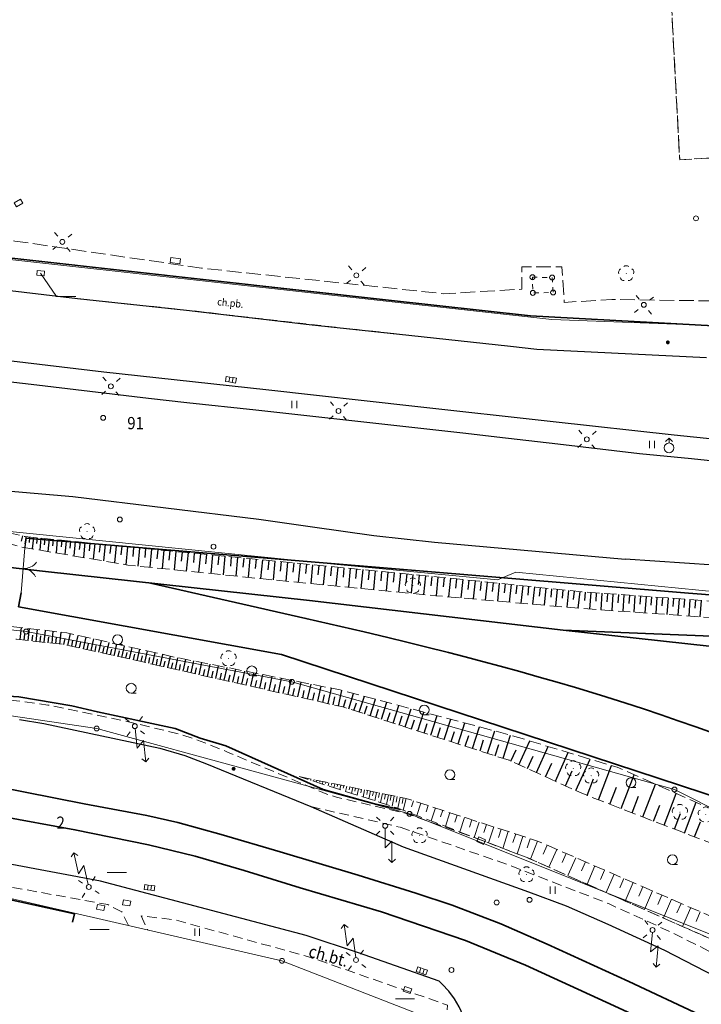
# Model space of a CAD drawing. Extents: x 6541259 to 6544582, y 6029264 to 6032037.
# Drawn here: x 6542803 to 6542873, y 6030669 to 6030770 of the extents above; entities that cross this region are included whole.
import ezdxf
from ezdxf.enums import TextEntityAlignment as Align

# ---------------------------------------------------------------- set-up
doc = ezdxf.new("R2010")
doc.units = 0
doc.header["$MEASUREMENT"] = 0
for name, pattern in [('1.5_0.5', [2, 1.5, -0.5]), ('219-500', [0]), ('823-500', [1.75, 1.25, -0.5]), ('ktok02-500', [0]), ('mz1.0_0.5', [1.5, 1, -0.5]), ('mz1.25_0.5', [1.75, 1.25, -0.5]), ('sm05_500', [1, 0.5, -0.5])]:
    doc.linetypes.add(name, pattern=pattern)
doc.layers.get('0').update_dxf_attribs({"color": 2, "linetype": 'CONTINUOUS', "lineweight": 0})
for name, color, linetype, lineweight in [('-chodnik', 7, 'CONTINUOUS', 0), ('-ewidencja', 7, 'CONTINUOUS', 0), ('-jezdnia', 63, 'CONTINUOUS', 0), ('-murki ogrodzenia', 7, 'CONTINUOUS', 0), ('-skarpy', 7, 'CONTINUOUS', 0), ('-słupy studzienki hydranty lampy', 7, 'CONTINUOUS', 0), ('-tory kolej', 7, 'CONTINUOUS', 0), ('-tory tram', 7, 'CONTINUOUS', 0), ('-zielen', 82, 'CONTINUOUS', 0)]:
    doc.layers.add(name, color=color, linetype=linetype, lineweight=lineweight)
doc.styles.get("Standard").update_dxf_attribs({"font": 'txt', "width": 0.75})
doc.linetypes.add('902-500', pattern='A,3.75,0,[1,ksztalty.shx,S=0.5,R=0,X=0,Y=0],3.75', length=7.5)

# ---------------------------------------------------------------- blocks, each defined once
blk = doc.blocks.new('202')
at = {"color": 0, "linetype": 'Continuous', "lineweight": 0}
blk.add_circle((0, 0), 0.25, dxfattribs=at)
blk = doc.blocks.new('US22B')
at = {"color": 0, "linetype": 'Continuous', "lineweight": 0}
blk.add_lwpolyline([(-0.375, -0.25), (0.375, -0.25), (0.375, 0.25), (-0.375, 0.25)], close=True, dxfattribs=at)
blk = doc.blocks.new('SM04')
at = {"color": 0, "linetype": 'Continuous', "lineweight": 13}
blk.add_circle((0, 0), 0.25, dxfattribs=at)
blk = doc.blocks.new('SM011')
at = {"color": 0, "linetype": 'Continuous', "lineweight": 13}
for p, q in [((-0.53, 0.531), (-0.883, 0.884)), ((0.531, 0.531), (0.884, 0.884)), ((-0.53, -0.53), (-0.883, -0.883)), ((0.531, -0.53), (0.884, -0.883))]:
    blk.add_line(p, q, dxfattribs=at)
blk = doc.blocks.new('OP021')
at = {"linetype": 'Continuous', "lineweight": 13}
h = blk.add_hatch(color=0, dxfattribs=at)
edge = h.paths.add_edge_path()
edge.add_arc((0, 0), 0.05, 0, 360)
at = {"color": 0, "linetype": 'Continuous', "lineweight": 13}
for centre, start, end in [((-0.38, 0.124), 121.308, 202.548), ((0, 0.4), 49.272, 130.728), ((0.38, 0.124), 337.452, 58.692), ((-0.235, -0.324), 193.221, 274.871), ((0.235, -0.324), 265.129, 346.779)]:
    blk.add_arc(centre, 0.4, start, end, dxfattribs=at)
blk = doc.blocks.new('SM07')
at = {"color": 0, "linetype": 'Continuous', "lineweight": 13}
for p, q in [((-0.7, 3.75), (-1.054, 3.397)), ((-0.7, 1.55), (-0.7, 3.75)), ((-0.7, 3.75), (-0.347, 3.397)), ((0, 2.25), (-0.7, 1.55)), ((0, 0.25), (0, 2.25))]:
    blk.add_line(p, q, dxfattribs=at)
blk.add_circle((0, 0), 0.25, dxfattribs=at)
blk = doc.blocks.new('US22')
at = {"color": 0, "linetype": 'Continuous', "lineweight": 13}
blk.add_circle((0, 0), 0.25, dxfattribs=at)
blk = doc.blocks.new('941P')
at = {"color": 0, "linetype": 'Continuous', "lineweight": 0}
blk.add_line((0, -0.5), (0.5, -0.5), dxfattribs=at)
blk.add_circle((0, 0), 0.5, dxfattribs=at)
blk = doc.blocks.new('US05')
at = {"color": 0, "linetype": 'Continuous', "lineweight": 13}
for p, q in [((-0.525, -0.25), (-0.525, 0.25)), ((-0.525, 0.25), (-0.175, 0.25)), ((-0.175, -0.25), (-0.175, 0.25)), ((-0.175, 0.25), (0.175, 0.25)), ((0.175, -0.25), (0.175, 0.25)), ((0.175, 0.25), (0.525, 0.25)), ((0.525, -0.25), (0.525, 0.25)), ((-0.525, -0.25), (-0.175, -0.25)), ((-0.175, -0.25), (0.175, -0.25)), ((0.175, -0.25), (0.525, -0.25))]:
    blk.add_line(p, q, dxfattribs=at)
blk = doc.blocks.new('US18')
at = {"color": 0, "linetype": 'Continuous', "lineweight": 13}
for p, q in [((-0.5, -0.25), (-0.5, 0.25)), ((-0.5, 0.25), (0.5, 0.25)), ((0.5, -0.25), (0.5, 0.25)), ((-0.5, -0.25), (0.5, -0.25))]:
    blk.add_line(p, q, dxfattribs=at)
blk = doc.blocks.new('940P')
at = {"color": 0, "linetype": 'Continuous', "lineweight": 0}
for p, q in [((-0.25, -0.375), (-0.25, 0.375)), ((0.25, -0.375), (0.25, 0.375))]:
    blk.add_line(p, q, dxfattribs=at)
blk = doc.blocks.new('US25')
at = {"linetype": 'Continuous', "lineweight": 0}
h = blk.add_hatch(color=0, dxfattribs=at)
edge = h.paths.add_edge_path()
edge.add_arc((0, 0), 0.2, 0, 360)
blk = doc.blocks.new('US02')
at = {"color": 0, "linetype": 'Continuous', "lineweight": 13}
for p, q in [((0, 1), (-0.353, 0.647)), ((0, 0.5), (0, 1)), ((0, 1), (0.354, 0.647))]:
    blk.add_line(p, q, dxfattribs=at)
blk.add_circle((0, 0), 0.5, dxfattribs=at)
blk = doc.blocks.new('SM05')
at = {"color": 0, "linetype": 'Continuous', "lineweight": 13}
blk.add_circle((0, 0), 0.25, dxfattribs=at)
blk = doc.blocks.new('OK02')
at = {"color": 0, "linetype": 'Continuous', "lineweight": 0}
for centre, start, end in [((-1.5, 0), 0, 60), ((1.5, 0), 120, 180)]:
    blk.add_arc(centre, 1.5, start, end, dxfattribs=at)

msp = doc.modelspace()

# ---------------------------------------------------------------- linework, layer by layer
at = {"layer": '-chodnik', "color": 7, "linetype": '1.5_0.5', "lineweight": 18, "flags": 128}
msp.add_lwpolyline([(6542718.02, 6030776.35), (6542718.05, 6030774.89), (6542719.13, 6030771.9), (6542720.27, 6030768.9), (6542721.38, 6030765.9), (6542725.02, 6030755.38), (6542725.98, 6030755.3), (6542731.52, 6030754.67), (6542745.13, 6030752.7), (6542757.31, 6030751.83), (6542763.4, 6030750.66), (6542769.78, 6030750.2), (6542773.86, 6030749.68), (6542791.87, 6030748.3), (6542802.49, 6030747.26), (6542821.55, 6030744.49), (6542846.32, 6030741.87), (6542854.28, 6030742.34), (6542854.28, 6030744.61), (6542858.36, 6030744.63), (6542858.6, 6030740.99), (6542863.45, 6030741.29), (6542875.16, 6030741.12), (6542874.99, 6030745.58), (6542876.84, 6030745.68), (6542876.84, 6030746.23), (6542876.21, 6030755.92), (6542870.39, 6030755.54), (6542868.54, 6030790.18), (6542867.3, 6030790), (6542783.56, 6030785.59), (6542763.56, 6030784.82), (6542736.78, 6030783.47), (6542720.57, 6030782.63), (6542720.76, 6030779.47), (6542717.33, 6030779.28), (6542717.52, 6030776.34)], close=True, dxfattribs=at)
msp.add_lwpolyline([(6542875.3, 6030774.83), (6542874.53, 6030774.76), (6542873.89, 6030790.46), (6542868.54, 6030790.18), (6542870.39, 6030755.54), (6542876.21, 6030755.92)], dxfattribs=at)
at = {"layer": '-chodnik', "color": 7, "linetype": 'mz1.0_0.5', "lineweight": 18, "flags": 128}
for points in [[(6542808.89, 6030741.38), (6542820.02, 6030740.21), (6542832.56, 6030738.75), (6542842.72, 6030737.65)], [(6542689.1, 6030721.94), (6542688.6, 6030720.39), (6542688.35, 6030719.16), (6542688.48, 6030716.42), (6542689.02, 6030714.32), (6542691.05, 6030714.37), (6542691.85, 6030713.17), (6542693.05, 6030711.98), (6542694.02, 6030711.31), (6542694.74, 6030710.96), (6542695.74, 6030710.7), (6542707.76, 6030709.64), (6542723.93, 6030708.36), (6542738.78, 6030707.23), (6542763.85, 6030703.92), (6542777.65, 6030702.29), (6542778.14, 6030702.2), (6542779.9, 6030701.43), (6542780.82, 6030701.31), (6542783.62, 6030701.66), (6542794.53, 6030700.46), (6542797.49, 6030700.62), (6542800.4, 6030700.61), (6542805.88, 6030699.88), (6542813.73, 6030698.25), (6542819.37, 6030696.91), (6542821.44, 6030696.2), (6542824.23, 6030695.08), (6542834.36, 6030690.78), (6542835.33, 6030690.47), (6542842.46, 6030688.81)], [(6542832.72, 6030689.52), (6542841.79, 6030687.42)], [(6542897.59, 6030663.52), (6542889.12, 6030668.04), (6542878.38, 6030673.78), (6542877.53, 6030674.23), (6542870.67, 6030677.27), (6542864.83, 6030679.86), (6542857.03, 6030683.32), (6542855.17, 6030684.15), (6542853.8, 6030684.68), (6542849.4, 6030686.36), (6542842.46, 6030688.81)], [(6542813.44, 6030678.76), (6542812, 6030679.5), (6542794.46, 6030682.68), (6542783.32, 6030684.4), (6542769.1, 6030686.01), (6542742.31, 6030687.79)], [(6542893.29, 6030664.3), (6542882.36, 6030670.19), (6542873.58, 6030674.66), (6542869.29, 6030676.79), (6542863.13, 6030679.6), (6542852.73, 6030683.62), (6542841.79, 6030687.42)], [(6542814.11, 6030677.36), (6542813.44, 6030678.76)], [(6542846.56, 6030667.26), (6542846.67, 6030669.24), (6542832.4, 6030674.21), (6542818.75, 6030677.97), (6542815.4, 6030678.34)], [(6542815.4, 6030678.34), (6542816.07, 6030676.91)]]:
    msp.add_lwpolyline(points, dxfattribs=at)
at = {"layer": '-ewidencja', "color": 7, "linetype": '902-500', "lineweight": 35, "flags": 128}
for points in [[(6542876.83, 6030746.4), (6542876.96, 6030741.56), (6542876.34, 6030738.47), (6542855.17, 6030739.61), (6542840.35, 6030741.27), (6542777.45, 6030748.27), (6542726.82, 6030753.85), (6542720.78, 6030753.88), (6542717.66, 6030753.56), (6542714.71, 6030752.95), (6542710.25, 6030751.76), (6542705.53, 6030755.3), (6542703.19, 6030754.86)], [(6542950.17, 6030709.3), (6542949.36, 6030709.05), (6542895.23, 6030713.59), (6542874.34, 6030711.07), (6542871.3, 6030711.29), (6542803.67, 6030716.93), (6542803.57, 6030716.33)], [(6542803.16, 6030711.35), (6542802.89, 6030709.92), (6542829.74, 6030705.03), (6542884.16, 6030687.17), (6542900.23, 6030678.73), (6542948.1, 6030653.1), (6542996.08, 6030627.58), (6543033.83, 6030614.58)], [(6542841.88, 6030689.21), (6542839.23, 6030689.79), (6542833.99, 6030691.26), (6542824.03, 6030695.71), (6542821.44, 6030696.51), (6542818.87, 6030697.48), (6542810.93, 6030699.18), (6542808.31, 6030699.79), (6542802.92, 6030700.7), (6542800.2, 6030700.9), (6542797.51, 6030700.88), (6542794.79, 6030700.75), (6542754.35, 6030705.5)], [(6542660.6, 6030690.53), (6542758.69, 6030685.67), (6542774.88, 6030684.42), (6542793.21, 6030681.94), (6542808.59, 6030678.56)], [(6542808.59, 6030678.56), (6542808.38, 6030677.7)]]:
    msp.add_lwpolyline(points, dxfattribs=at)
at = {"layer": '-ewidencja', "color": 7, "linetype": '219-500', "lineweight": 18, "flags": 128}
for points in [[(6542806.9, 6030744.82), (6542726.01, 6030753.8)], [(6542857.32, 6030739.26), (6542806.9, 6030744.82)], [(6542877.22, 6030738.49), (6542857.32, 6030739.26)], [(6542835.09, 6030714.27), (6542726.07, 6030725.25)], [(6542695.45, 6030719.01), (6542803.65, 6030707.38)], [(6542851.8, 6030712.65), (6542835.09, 6030714.27)], [(6542853.67, 6030713.44), (6542851.8, 6030712.65)], [(6542876.5, 6030711.19), (6542853.67, 6030713.44)], [(6542803.65, 6030707.38), (6542830.79, 6030702.25)], [(6542810.86, 6030697.48), (6542766.42, 6030704.05)], [(6542830.79, 6030702.25), (6542869.85, 6030691.26)], [(6542842.8, 6030688.77), (6542810.86, 6030697.48)], [(6542869.85, 6030691.26), (6542929.33, 6030661.34)], [(6542875.78, 6030675.57), (6542842.8, 6030688.77)], [(6542790.53, 6030682.77), (6542829.78, 6030673.76)], [(6542829.78, 6030673.76), (6542864.12, 6030660.4)]]:
    msp.add_lwpolyline(points, dxfattribs=at)
at = {"layer": '-jezdnia', "linetype": 'Continuous', "lineweight": 25, "flags": 128}
for points in [[(6542789.67, 6030743.66), (6542808.89, 6030741.38), (6542820.02, 6030740.21), (6542832.56, 6030738.75), (6542842.72, 6030737.65), (6542853.1, 6030736.52), (6542855.8, 6030736.2), (6542873.13, 6030735.37)], [(6542788.4, 6030736.65), (6542811.58, 6030733.91), (6542828.13, 6030732.09), (6542843.35, 6030730.4), (6542857.46, 6030728.83), (6542869.83, 6030727.48), (6542878.39, 6030726.57)], [(6542878.98, 6030724.24), (6542871.61, 6030725.01), (6542866.28, 6030725.52), (6542857.95, 6030726.51), (6542851.72, 6030727.23), (6542848.55, 6030727.62), (6542827.12, 6030730), (6542820.07, 6030730.73), (6542816.15, 6030731.17), (6542804.16, 6030732.61), (6542795.02, 6030733.67)], [(6542725.89, 6030725.83), (6542788.37, 6030722.8), (6542796.55, 6030722.21), (6542808.44, 6030721.16), (6542827.42, 6030718.87), (6542832.89, 6030718.07), (6542839.16, 6030717.18), (6542845.36, 6030716.5), (6542864.82, 6030714.79)], [(6542947.47, 6030710.23), (6542933.7, 6030711.25), (6542922.55, 6030712.42), (6542916.84, 6030712.95), (6542907.61, 6030713.95), (6542902.2, 6030714.65), (6542898.18, 6030714.98), (6542896.22, 6030715.01), (6542894.63, 6030714.93), (6542884.45, 6030713.55), (6542882.33, 6030713.5), (6542873.92, 6030714.15), (6542864.82, 6030714.79)], [(6542802.98, 6030698.41), (6542805.47, 6030697.99), (6542817.29, 6030695.47), (6542819.86, 6030694.71), (6542822.08, 6030693.86), (6542832.72, 6030689.52), (6542842.14, 6030685.39)], [(6542848.8, 6030666.33), (6542848.59, 6030667.27), (6542848.28, 6030668.19), (6542847.87, 6030669.06), (6542847.38, 6030669.89), (6542846.81, 6030670.67), (6542846.15, 6030671.37), (6542845.83, 6030671.68), (6542837.6, 6030674.59), (6542832.25, 6030676.34), (6542811.26, 6030681.88), (6542796.55, 6030684.66), (6542781.49, 6030686.79), (6542767.1, 6030688.37), (6542748.31, 6030689.65), (6542709.09, 6030691.52), (6542691.74, 6030692.38), (6542659.22, 6030693.88)], [(6542842.14, 6030685.39), (6542854.96, 6030680.8), (6542858.8, 6030679.38), (6542863.04, 6030677.52), (6542868.83, 6030674.86), (6542881.42, 6030668.34), (6542893.26, 6030662.14), (6542913.84, 6030648.51)]]:
    msp.add_lwpolyline(points, dxfattribs=at)
at = {"layer": '-murki ogrodzenia', "color": 7, "linetype": 'ktok02-500', "lineweight": 18, "flags": 128}
msp.add_lwpolyline([(6542803.57, 6030716.33), (6542803.16, 6030711.35)], dxfattribs=at)
at = {"layer": '-skarpy', "color": 7, "linetype": 'Continuous', "lineweight": 13}
for p, q in [((6542831.83, 6030692.51), (6542831.83, 6030692.49)), ((6542832.14, 6030692.45), (6542832.12, 6030692.38)), ((6542832.44, 6030692.38), (6542832.43, 6030692.33)), ((6542832.74, 6030692.32), (6542832.72, 6030692.19)), ((6542833.05, 6030692.26), (6542833.03, 6030692.18)), ((6542833.35, 6030692.2), (6542833.31, 6030692)), ((6542833.66, 6030692.14), (6542833.63, 6030692.02)), ((6542833.96, 6030692.07), (6542833.91, 6030691.81)), ((6542834.26, 6030692.01), (6542834.23, 6030691.86)), ((6542834.57, 6030691.95), (6542834.5, 6030691.62)), ((6542834.87, 6030691.89), (6542834.83, 6030691.7)), ((6542835.17, 6030691.83), (6542835.09, 6030691.43)), ((6542835.48, 6030691.77), (6542835.43, 6030691.55)), ((6542835.78, 6030691.7), (6542835.69, 6030691.24)), ((6542836.08, 6030691.64), (6542836.03, 6030691.39)), ((6542836.39, 6030691.58), (6542836.28, 6030691.05)), ((6542836.69, 6030691.52), (6542836.63, 6030691.23)), ((6542837, 6030691.46), (6542836.87, 6030690.86)), ((6542837.3, 6030691.39), (6542837.23, 6030691.07)), ((6542837.6, 6030691.33), (6542837.47, 6030690.67)), ((6542837.91, 6030691.27), (6542837.83, 6030690.91)), ((6542838.21, 6030691.21), (6542838.06, 6030690.48)), ((6542838.51, 6030691.15), (6542838.43, 6030690.76)), ((6542838.82, 6030691.08), (6542838.66, 6030690.3)), ((6542839.12, 6030691.02), (6542839.03, 6030690.6)), ((6542839.42, 6030690.96), (6542839.25, 6030690.11)), ((6542839.63, 6030690.44), (6542839.73, 6030690.9)), ((6542839.84, 6030689.92), (6542840.03, 6030690.84)), ((6542840.34, 6030690.77), (6542840.24, 6030690.28)), ((6542840.44, 6030689.73), (6542840.64, 6030690.71)), ((6542840.94, 6030690.65), (6542840.84, 6030690.13)), ((6542841.03, 6030689.54), (6542841.25, 6030690.59)), ((6542841.44, 6030689.97), (6542841.55, 6030690.53)), ((6542841.62, 6030689.34), (6542841.85, 6030690.46)), ((6542842.04, 6030689.81), (6542842.16, 6030690.4)), ((6542842.14, 6030689.14), (6542842.46, 6030690.34)), ((6542843.01, 6030689.49), (6542843.21, 6030690.1)), ((6542843.95, 6030689.86), (6542843.54, 6030688.6)), ((6542844.49, 6030688.97), (6542844.7, 6030689.62)), ((6542845.01, 6030688.04), (6542845.44, 6030689.37)), ((6542846.19, 6030689.13), (6542845.96, 6030688.45)), ((6542846.93, 6030688.89), (6542846.47, 6030687.48)), ((6542847.68, 6030688.65), (6542847.44, 6030687.92)), ((6542848.42, 6030688.41), (6542847.94, 6030686.92)), ((6542848.92, 6030687.4), (6542849.17, 6030688.17)), ((6542849.4, 6030686.36), (6542849.91, 6030687.92)), ((6542850.66, 6030687.68), (6542850.4, 6030686.88)), ((6542851.4, 6030687.44), (6542850.87, 6030685.8)), ((6542851.87, 6030686.36), (6542852.15, 6030687.2)), ((6542852.89, 6030686.96), (6542852.33, 6030685.24)), ((6542853.35, 6030685.84), (6542853.64, 6030686.72)), ((6542853.8, 6030684.68), (6542854.38, 6030686.47)), ((6542854.83, 6030685.31), (6542855.13, 6030686.23)), ((6542855.17, 6030684.15), (6542855.87, 6030685.99)), ((6542856.45, 6030684.66), (6542856.85, 6030685.57)), ((6542857.03, 6030683.32), (6542857.83, 6030685.14)), ((6542858.4, 6030683.8), (6542858.8, 6030684.72)), ((6542859.78, 6030684.29), (6542858.98, 6030682.46)), ((6542860.35, 6030682.94), (6542860.76, 6030683.87)), ((6542860.93, 6030681.59), (6542861.74, 6030683.45)), ((6542862.3, 6030682.08), (6542862.71, 6030683.02)), ((6542862.88, 6030680.73), (6542863.69, 6030682.6)), ((6542864.26, 6030681.22), (6542864.67, 6030682.17)), ((6542864.83, 6030679.86), (6542865.65, 6030681.75)), ((6542866.21, 6030680.36), (6542866.62, 6030681.32)), ((6542866.78, 6030679), (6542867.6, 6030680.9)), ((6542868.16, 6030679.5), (6542868.58, 6030680.48)), ((6542868.72, 6030678.14), (6542869.56, 6030680.05)), ((6542870.11, 6030678.65), (6542870.53, 6030679.63)), ((6542870.67, 6030677.27), (6542871.51, 6030679.2)), ((6542872.06, 6030677.79), (6542872.49, 6030678.78))]:
    msp.add_line(p, q, dxfattribs=at)
at = {"layer": '-skarpy', "color": 7, "linetype": 'mz1.25_0.5', "lineweight": 18, "flags": 128}
for points in [[(6542952.46, 6030706.98), (6542947.16, 6030707.77), (6542930.59, 6030708.28), (6542916.16, 6030708.43), (6542904.5, 6030708.7), (6542902.73, 6030709.57), (6542898.57, 6030708.8), (6542891.52, 6030708.59), (6542878.01, 6030708.5), (6542860.34, 6030709.74), (6542845.49, 6030711.04), (6542827.85, 6030712.76), (6542814.04, 6030714.17), (6542803.08, 6030716.03), (6542797.04, 6030717.72), (6542785.38, 6030718.45), (6542764.47, 6030721.32), (6542738.22, 6030723.15), (6542718.3, 6030725.11), (6542704.6, 6030726.74), (6542698.79, 6030726.66), (6542694.47, 6030726.2), (6542691.96, 6030725.92), (6542694.25, 6030727.02), (6542698.8, 6030727.95), (6542704.48, 6030727.54), (6542718.49, 6030725.91), (6542737.79, 6030724.31), (6542764.81, 6030722.36), (6542785.65, 6030719.72), (6542797.27, 6030718.55), (6542803.55, 6030717.08), (6542814.21, 6030716.01), (6542827.36, 6030714.75), (6542845.85, 6030712.94), (6542860.38, 6030711.44), (6542878.24, 6030710.17), (6542891.58, 6030711.33), (6542892.91, 6030710.32), (6542893.86, 6030711.31), (6542898.61, 6030711.11), (6542902.78, 6030710.99), (6542904.79, 6030710.49), (6542916.13, 6030710.02), (6542930.43, 6030709.53), (6542947.36, 6030708.51)], [(6542785.85, 6030708.41), (6542785.7, 6030709.44), (6542786.52, 6030709.38), (6542793.86, 6030708.86), (6542807.82, 6030707.25), (6542818.78, 6030704.78), (6542835.73, 6030701.42), (6542852.93, 6030696.86), (6542864.02, 6030693.52), (6542884.26, 6030684.55), (6542892.73, 6030680.36), (6542898.99, 6030677.73), (6542951.3, 6030649.39), (6542969.6, 6030639.47), (6542975.75, 6030636.84), (6542982.6, 6030633.79), (6542995.84, 6030627.45), (6543004.46, 6030624.55), (6543022.77, 6030618.09), (6543033.89, 6030614.28), (6543046.94, 6030612.18), (6543063.6, 6030609.59), (6543080.06, 6030608.1), (6543094.69, 6030607.85), (6543095.8, 6030600.88), (6543079.77, 6030599.83), (6543067.15, 6030602.05), (6543058, 6030604.02), (6543048.59, 6030606.22), (6543038.11, 6030608.9), (6543026.21, 6030612.38), (6543017.96, 6030615.36), (6542993.88, 6030624.43), (6542986.9, 6030627.31), (6542971.49, 6030634.42), (6542960.11, 6030640.61), (6542944, 6030649.43), (6542925.64, 6030659.29), (6542909.37, 6030668.01), (6542892.34, 6030676.53), (6542875.62, 6030685.01), (6542869.37, 6030687.39), (6542860.55, 6030690.8), (6542852.97, 6030694.24), (6542836.01, 6030699.68), (6542830.68, 6030700.88), (6542813.59, 6030704.72), (6542807.5, 6030706.06), (6542802.68, 6030706.6), (6542794.27, 6030707.5)]]:
    msp.add_lwpolyline(points, close=True, dxfattribs=at)
at = {"layer": '-skarpy', "color": 7, "linetype": 'Continuous', "lineweight": 25, "flags": 128}
for points in [[(6542803.27, 6030717.14), (6542803.14, 6030716.6)], [(6542803.64, 6030717.07), (6542803.53, 6030715.95)], [(6542804.01, 6030717.03), (6542803.95, 6030716.46)], [(6542804.39, 6030717), (6542804.27, 6030715.83)], [(6542804.78, 6030716.96), (6542804.72, 6030716.36)], [(6542805.17, 6030716.92), (6542805.05, 6030715.7)], [(6542805.58, 6030716.88), (6542805.51, 6030716.25)], [(6542805.99, 6030716.84), (6542805.86, 6030715.56)], [(6542806.41, 6030716.79), (6542806.35, 6030716.14)], [(6542806.84, 6030716.75), (6542806.71, 6030715.41)], [(6542807.29, 6030716.71), (6542807.22, 6030716.02)], [(6542807.74, 6030716.66), (6542807.6, 6030715.26)], [(6542808.2, 6030716.61), (6542808.13, 6030715.9)], [(6542808.67, 6030716.57), (6542808.53, 6030715.11)], [(6542809.16, 6030716.52), (6542809.08, 6030715.77)], [(6542809.65, 6030716.47), (6542809.5, 6030714.94)], [(6542810.15, 6030716.42), (6542810.08, 6030715.64)], [(6542810.67, 6030716.37), (6542810.51, 6030714.77)], [(6542811.2, 6030716.31), (6542811.12, 6030715.5)], [(6542811.74, 6030716.26), (6542811.57, 6030714.59)], [(6542812.29, 6030716.2), (6542812.21, 6030715.35)], [(6542812.86, 6030716.15), (6542812.68, 6030714.4)], [(6542813.43, 6030716.09), (6542813.34, 6030715.2)], [(6542814.02, 6030716.03), (6542813.84, 6030714.2)], [(6542814.63, 6030715.97), (6542814.54, 6030715.05)], [(6542815.24, 6030715.91), (6542815.06, 6030714.07)], [(6542815.85, 6030715.85), (6542815.77, 6030714.93)], [(6542816.47, 6030715.79), (6542816.29, 6030713.94)], [(6542817.09, 6030715.73), (6542817, 6030714.81)], [(6542817.71, 6030715.68), (6542817.53, 6030713.81)], [(6542818.33, 6030715.62), (6542818.24, 6030714.68)], [(6542818.95, 6030715.56), (6542818.77, 6030713.69)], [(6542819.57, 6030715.5), (6542819.48, 6030714.56)], [(6542820.19, 6030715.44), (6542820.01, 6030713.56)], [(6542820.82, 6030715.38), (6542820.73, 6030714.44)], [(6542821.45, 6030715.32), (6542821.26, 6030713.43)], [(6542822.07, 6030715.26), (6542821.98, 6030714.31)], [(6542822.7, 6030715.2), (6542822.52, 6030713.3)], [(6542823.33, 6030715.14), (6542823.24, 6030714.19)], [(6542823.96, 6030715.08), (6542823.78, 6030713.18)], [(6542824.6, 6030715.01), (6542824.51, 6030714.06)], [(6542825.23, 6030714.95), (6542825.05, 6030713.05)], [(6542825.87, 6030714.89), (6542825.77, 6030713.94)], [(6542826.5, 6030714.83), (6542826.32, 6030712.92)], [(6542827.14, 6030714.77), (6542827.05, 6030713.81)], [(6542827.78, 6030714.71), (6542827.59, 6030712.79)], [(6542828.42, 6030714.65), (6542828.33, 6030713.68)], [(6542829.06, 6030714.58), (6542828.87, 6030712.66)], [(6542829.7, 6030714.52), (6542829.61, 6030713.56)], [(6542830.34, 6030714.46), (6542830.16, 6030712.54)], [(6542830.99, 6030714.4), (6542830.89, 6030713.43)], [(6542831.63, 6030714.33), (6542831.44, 6030712.41)], [(6542832.27, 6030714.27), (6542832.17, 6030713.31)], [(6542832.91, 6030714.21), (6542832.72, 6030712.29)], [(6542833.55, 6030714.14), (6542833.45, 6030713.18)], [(6542834.19, 6030714.08), (6542834, 6030712.16)], [(6542834.83, 6030714.02), (6542834.74, 6030713.06)], [(6542835.47, 6030713.96), (6542835.28, 6030712.04)], [(6542836.11, 6030713.89), (6542836.02, 6030712.93)], [(6542836.75, 6030713.83), (6542836.56, 6030711.91)], [(6542837.39, 6030713.77), (6542837.3, 6030712.81)], [(6542838.03, 6030713.71), (6542837.84, 6030711.79)], [(6542838.67, 6030713.64), (6542838.58, 6030712.68)], [(6542839.31, 6030713.58), (6542839.12, 6030711.66)], [(6542839.95, 6030713.52), (6542839.86, 6030712.56)], [(6542840.59, 6030713.45), (6542840.4, 6030711.54)], [(6542841.23, 6030713.39), (6542841.14, 6030712.43)], [(6542841.87, 6030713.33), (6542841.68, 6030711.41)], [(6542842.51, 6030713.27), (6542842.41, 6030712.31)], [(6542843.15, 6030713.2), (6542842.96, 6030711.29)], [(6542843.79, 6030713.14), (6542843.69, 6030712.18)], [(6542844.43, 6030713.08), (6542844.24, 6030711.16)], [(6542845.07, 6030713.02), (6542844.97, 6030712.06)], [(6542845.7, 6030712.95), (6542845.52, 6030711.04)], [(6542846.34, 6030712.89), (6542846.24, 6030711.94)], [(6542846.98, 6030712.82), (6542846.78, 6030710.93)], [(6542847.61, 6030712.76), (6542847.51, 6030711.81)], [(6542848.24, 6030712.69), (6542848.05, 6030710.82)], [(6542848.87, 6030712.63), (6542848.77, 6030711.69)], [(6542849.49, 6030712.56), (6542849.3, 6030710.71)], [(6542850.11, 6030712.5), (6542850.02, 6030711.58)], [(6542850.73, 6030712.44), (6542850.54, 6030710.6)], [(6542851.34, 6030712.37), (6542851.25, 6030711.46)], [(6542851.95, 6030712.31), (6542851.77, 6030710.49)], [(6542852.56, 6030712.25), (6542852.47, 6030711.34)], [(6542853.17, 6030712.18), (6542852.98, 6030710.38)], [(6542853.77, 6030712.12), (6542853.67, 6030711.23)], [(6542854.37, 6030712.06), (6542854.18, 6030710.28)], [(6542854.96, 6030712), (6542854.87, 6030711.11)], [(6542855.55, 6030711.94), (6542855.37, 6030710.18)], [(6542856.14, 6030711.88), (6542856.05, 6030711)], [(6542856.73, 6030711.82), (6542856.55, 6030710.07)], [(6542857.31, 6030711.76), (6542857.22, 6030710.89)], [(6542857.89, 6030711.7), (6542857.71, 6030709.97)], [(6542858.47, 6030711.64), (6542858.38, 6030710.78)], [(6542859.04, 6030711.58), (6542858.86, 6030709.87)], [(6542859.61, 6030711.52), (6542859.52, 6030710.67)], [(6542860.18, 6030711.46), (6542860, 6030709.77)], [(6542860.74, 6030711.41), (6542860.68, 6030710.57)], [(6542861.31, 6030711.37), (6542861.19, 6030709.68)], [(6542861.87, 6030711.33), (6542861.81, 6030710.49)], [(6542862.44, 6030711.29), (6542862.32, 6030709.6)], [(6542863, 6030711.25), (6542862.94, 6030710.41)], [(6542863.57, 6030711.21), (6542863.45, 6030709.52)], [(6542864.13, 6030711.17), (6542864.07, 6030710.33)], [(6542864.69, 6030711.13), (6542864.57, 6030709.44)], [(6542865.26, 6030711.09), (6542865.2, 6030710.25)], [(6542865.82, 6030711.05), (6542865.7, 6030709.36)], [(6542866.38, 6030711.01), (6542866.32, 6030710.17)], [(6542866.95, 6030710.97), (6542866.83, 6030709.28)], [(6542867.51, 6030710.93), (6542867.45, 6030710.09)], [(6542868.07, 6030710.89), (6542867.95, 6030709.21)], [(6542868.63, 6030710.85), (6542868.57, 6030710.01)], [(6542869.2, 6030710.81), (6542869.08, 6030709.13)], [(6542869.76, 6030710.77), (6542869.7, 6030709.93)], [(6542870.32, 6030710.73), (6542870.2, 6030709.05)], [(6542870.88, 6030710.69), (6542870.82, 6030709.85)], [(6542871.44, 6030710.65), (6542871.32, 6030708.97)], [(6542872.01, 6030710.61), (6542871.95, 6030709.77)], [(6542872.57, 6030710.57), (6542872.45, 6030708.89)], [(6542803.05, 6030706.56), (6542803.18, 6030707.78)], [(6542803.86, 6030706.47), (6542804, 6030707.69)], [(6542804.67, 6030706.38), (6542804.81, 6030707.6)], [(6542805.49, 6030706.29), (6542805.62, 6030707.5)], [(6542806.3, 6030706.19), (6542806.43, 6030707.41)], [(6542807.11, 6030706.1), (6542807.24, 6030707.32)], [(6542803.45, 6030706.51), (6542803.52, 6030707.13)], [(6542804.27, 6030706.42), (6542804.34, 6030707.03)], [(6542805.08, 6030706.33), (6542805.15, 6030706.94)], [(6542805.89, 6030706.24), (6542805.96, 6030706.85)], [(6542806.7, 6030706.15), (6542806.77, 6030706.76)], [(6542807.51, 6030706.06), (6542807.64, 6030706.66)], [(6542807.91, 6030705.97), (6542808.18, 6030707.17)], [(6542808.31, 6030705.88), (6542808.44, 6030706.48)], [(6542808.71, 6030705.79), (6542808.97, 6030706.99)], [(6542809.11, 6030705.71), (6542809.24, 6030706.3)], [(6542809.51, 6030705.62), (6542809.77, 6030706.81)], [(6542810.3, 6030705.44), (6542810.56, 6030706.63)], [(6542811.09, 6030705.27), (6542811.35, 6030706.45)], [(6542811.87, 6030705.1), (6542812.13, 6030706.28)], [(6542809.9, 6030705.53), (6542810.03, 6030706.13)], [(6542810.69, 6030705.36), (6542810.82, 6030705.95)], [(6542811.48, 6030705.18), (6542811.61, 6030705.78)], [(6542812.27, 6030705.01), (6542812.4, 6030705.6)], [(6542812.66, 6030704.92), (6542812.92, 6030706.1)], [(6542813.05, 6030704.84), (6542813.18, 6030705.43)], [(6542813.44, 6030704.75), (6542813.7, 6030705.93)], [(6542813.83, 6030704.67), (6542813.96, 6030705.25)], [(6542814.22, 6030704.58), (6542814.48, 6030705.75)], [(6542815, 6030704.4), (6542815.26, 6030705.57)], [(6542815.78, 6030704.23), (6542816.04, 6030705.4)], [(6542814.61, 6030704.49), (6542814.74, 6030705.08)], [(6542815.39, 6030704.32), (6542815.52, 6030704.9)], [(6542816.17, 6030704.14), (6542816.3, 6030704.72)], [(6542816.56, 6030704.05), (6542816.82, 6030705.22)], [(6542816.95, 6030703.97), (6542817.08, 6030704.55)], [(6542817.34, 6030703.88), (6542817.6, 6030705.05)], [(6542817.73, 6030703.79), (6542817.86, 6030704.37)], [(6542818.12, 6030703.7), (6542818.38, 6030704.87)], [(6542818.9, 6030703.53), (6542819.16, 6030704.7)], [(6542819.7, 6030703.35), (6542819.97, 6030704.54)], [(6542820.51, 6030703.17), (6542820.78, 6030704.38)], [(6542818.51, 6030703.62), (6542818.64, 6030704.2)], [(6542819.3, 6030703.44), (6542819.43, 6030704.03)], [(6542820.1, 6030703.26), (6542820.24, 6030703.86)], [(6542820.92, 6030703.07), (6542821.06, 6030703.69)], [(6542821.33, 6030702.98), (6542821.61, 6030704.22)], [(6542821.75, 6030702.89), (6542821.89, 6030703.51)], [(6542822.17, 6030702.79), (6542822.45, 6030704.05)], [(6542822.6, 6030702.7), (6542822.74, 6030703.33)], [(6542823.02, 6030702.6), (6542823.31, 6030703.88)], [(6542823.89, 6030702.41), (6542824.18, 6030703.71)], [(6542824.77, 6030702.21), (6542825.07, 6030703.53)], [(6542825.67, 6030702.01), (6542825.98, 6030703.35)], [(6542823.46, 6030702.5), (6542823.6, 6030703.15)], [(6542824.33, 6030702.31), (6542824.48, 6030702.96)], [(6542825.22, 6030702.11), (6542825.37, 6030702.78)], [(6542826.13, 6030701.9), (6542826.28, 6030702.58)], [(6542826.59, 6030701.8), (6542826.89, 6030703.17)], [(6542827.05, 6030701.7), (6542827.2, 6030702.39)], [(6542827.51, 6030701.59), (6542827.83, 6030702.99)], [(6542828.46, 6030701.38), (6542828.78, 6030702.8)], [(6542829.42, 6030701.16), (6542829.74, 6030702.61)], [(6542830.4, 6030700.94), (6542830.73, 6030702.41)], [(6542827.98, 6030701.49), (6542828.14, 6030702.19)], [(6542828.94, 6030701.27), (6542829.1, 6030701.99)], [(6542829.91, 6030701.05), (6542830.07, 6030701.78)], [(6542830.89, 6030700.83), (6542831.06, 6030701.57)], [(6542831.39, 6030700.72), (6542831.73, 6030702.21)], [(6542831.9, 6030700.61), (6542832.06, 6030701.36)], [(6542832.4, 6030700.49), (6542832.75, 6030702.01)], [(6542833.43, 6030700.26), (6542833.78, 6030701.81)], [(6542834.48, 6030700.02), (6542834.83, 6030701.6)], [(6542835.54, 6030699.79), (6542835.9, 6030701.38)], [(6542832.92, 6030700.38), (6542833.09, 6030701.14)], [(6542833.95, 6030700.14), (6542834.13, 6030700.92)], [(6542835.01, 6030699.91), (6542835.19, 6030700.7)], [(6542836.06, 6030699.66), (6542836.31, 6030700.43)], [(6542836.59, 6030699.49), (6542837.09, 6030701.06)], [(6542837.67, 6030699.15), (6542838.19, 6030700.77)], [(6542838.78, 6030698.79), (6542839.32, 6030700.47)], [(6542837.12, 6030699.32), (6542837.38, 6030700.12)], [(6542838.22, 6030698.97), (6542838.48, 6030699.8)], [(6542839.35, 6030698.61), (6542839.63, 6030699.46)], [(6542839.94, 6030698.42), (6542840.49, 6030700.16)], [(6542841.13, 6030698.04), (6542841.71, 6030699.84)], [(6542842.37, 6030697.64), (6542842.97, 6030699.5)], [(6542840.53, 6030698.23), (6542840.81, 6030699.11)], [(6542841.74, 6030697.84), (6542842.04, 6030698.76)], [(6542843, 6030697.44), (6542843.31, 6030698.38)], [(6542843.65, 6030697.23), (6542844.27, 6030699.16)], [(6542844.98, 6030696.8), (6542845.62, 6030698.8)], [(6542846.35, 6030696.36), (6542847.01, 6030698.43)], [(6542844.31, 6030697.02), (6542844.62, 6030698)], [(6542845.66, 6030696.59), (6542845.98, 6030697.6)], [(6542847.77, 6030695.91), (6542848.46, 6030698.05)], [(6542849.24, 6030695.44), (6542849.95, 6030697.65)], [(6542850.77, 6030694.95), (6542851.5, 6030697.24)], [(6542847.05, 6030696.14), (6542847.39, 6030697.19)], [(6542848.5, 6030695.67), (6542848.85, 6030696.76)], [(6542850, 6030695.19), (6542850.36, 6030696.32)], [(6542852.35, 6030694.44), (6542853.11, 6030696.81)], [(6542853.98, 6030693.78), (6542855.08, 6030696.21)], [(6542851.55, 6030694.7), (6542851.92, 6030695.86)], [(6542853.16, 6030694.15), (6542853.69, 6030695.31)], [(6542855.75, 6030692.98), (6542856.96, 6030695.65)], [(6542854.84, 6030693.39), (6542855.42, 6030694.66)], [(6542857.69, 6030692.1), (6542859.01, 6030695.03)], [(6542859.8, 6030691.14), (6542861.26, 6030694.35)], [(6542856.69, 6030692.55), (6542857.33, 6030693.95)], [(6542862.09, 6030690.2), (6542863.44, 6030693.69)], [(6542858.72, 6030691.63), (6542859.42, 6030693.16)], [(6542860.93, 6030690.65), (6542861.58, 6030692.35)], [(6542864.4, 6030689.31), (6542865.73, 6030692.76)], [(6542863.25, 6030689.76), (6542863.93, 6030691.51)], [(6542866.63, 6030688.45), (6542867.92, 6030691.79)], [(6542865.52, 6030688.88), (6542866.18, 6030690.58)], [(6542868.79, 6030687.61), (6542870.04, 6030690.85)], [(6542867.72, 6030688.03), (6542868.36, 6030689.67)], [(6542870.89, 6030686.81), (6542872.08, 6030689.95)], [(6542869.85, 6030687.21), (6542870.46, 6030688.8)], [(6542871.91, 6030686.42), (6542872.5, 6030687.96)]]:
    msp.add_lwpolyline(points, dxfattribs=at)
at = {"layer": '-skarpy', "color": 7, "linetype": '823-500', "lineweight": 13, "flags": 128}
for points in [[(6542831.53, 6030692.57), (6542842.46, 6030690.34), (6542855.87, 6030685.99), (6542879.33, 6030675.81), (6542899.01, 6030665.95), (6542927.56, 6030648.59)], [(6542924.93, 6030647.09), (6542897.59, 6030663.52), (6542877.53, 6030674.23), (6542854.98, 6030684.23), (6542841.49, 6030689.39), (6542831.53, 6030692.57)]]:
    msp.add_lwpolyline(points, dxfattribs=at)
at = {"layer": '-słupy studzienki hydranty lampy', "color": 7, "flags": 128}
for points in [[(6542805.13, 6030743.98), (6542806.77, 6030741.59), (6542808.73, 6030741.59)], [(6542811.94, 6030682.77), (6542813.9, 6030682.77)], [(6542810.16, 6030676.95), (6542812.12, 6030676.95)], [(6542841.38, 6030669.87), (6542843.31, 6030669.87)]]:
    msp.add_lwpolyline(points, dxfattribs=at)
at = {"layer": '-słupy studzienki hydranty lampy', "color": 7, "linetype": 'sm05_500', "lineweight": 18, "flags": 128}
msp.add_lwpolyline([(6542855.35, 6030743.56), (6542857.36, 6030743.53), (6542857.46, 6030742), (6542855.4, 6030741.96)], close=True, dxfattribs=at)
at = {"layer": '-tory kolej', "color": 7, "linetype": 'Continuous', "lineweight": 35, "flags": 128}
for points in [[(6542666.47, 6030723.68), (6542669.71, 6030723.76), (6542676.12, 6030723.91), (6542682.23, 6030723.99), (6542688.96, 6030723.96), (6542702.73, 6030723.62), (6542710.86, 6030723.28), (6542719.42, 6030722.77), (6542729.9, 6030721.95), (6542739.23, 6030721.01), (6542748.82, 6030719.94), (6542782.62, 6030716.15), (6542805.63, 6030713.52)], [(6542805.63, 6030713.52), (6542832.59, 6030710.54)], [(6542816.35, 6030712.33), (6542832.22, 6030708.73), (6542838.16, 6030707.35), (6542840.57, 6030706.77), (6542842.51, 6030706.3), (6542844.43, 6030705.83), (6542846.77, 6030705.24), (6542848.49, 6030704.8), (6542850.27, 6030704.33), (6542852.05, 6030703.85), (6542854.06, 6030703.3), (6542856.05, 6030702.74), (6542857.87, 6030702.23), (6542859.76, 6030701.66), (6542862.31, 6030700.88), (6542864.77, 6030700.1), (6542866.69, 6030699.48), (6542868.5, 6030698.87), (6542870.24, 6030698.28), (6542872.05, 6030697.64), (6542873.95, 6030696.96)], [(6542886.13, 6030704.51), (6542858.5, 6030707.54), (6542832.59, 6030710.54)], [(6542858.5, 6030707.54), (6542886.27, 6030706.41), (6542898.92, 6030706.41), (6542927.29, 6030706.36)], [(6542654.69, 6030702.4), (6542665.85, 6030699.98), (6542671.23, 6030698.89), (6542681.35, 6030697.5), (6542685.7, 6030697.14), (6542690.52, 6030696.92), (6542720.17, 6030695.43), (6542746.16, 6030694.19), (6542765.36, 6030692.98), (6542773.28, 6030692.2), (6542781.89, 6030691.22), (6542789.59, 6030690.38), (6542795.75, 6030689.45), (6542800.8, 6030688.56), (6542808.64, 6030687.15), (6542816.14, 6030685.59), (6542820.91, 6030684.45), (6542825.92, 6030682.98), (6542831.64, 6030681.21), (6542839.95, 6030678.78), (6542848.52, 6030675.85), (6542854.66, 6030673.32), (6542862.87, 6030669.54), (6542871.46, 6030665.59)], [(6542800.44, 6030691.59), (6542809.57, 6030689.8), (6542815.98, 6030688.59), (6542819.13, 6030687.88), (6542823.56, 6030686.67), (6542829.61, 6030684.9), (6542837.56, 6030682.52), (6542843.43, 6030680.66), (6542847.17, 6030679.46), (6542852.11, 6030677.55), (6542856.86, 6030675.45), (6542865.19, 6030671.64), (6542872.44, 6030668.25)]]:
    msp.add_lwpolyline(points, dxfattribs=at)

# ---------------------------------------------------------------- block references
at = {"layer": '-murki ogrodzenia', "color": 7, "linetype": 'Continuous', "lineweight": 18, "rotation": 265.293}
msp.add_blockref('OK02', (6542803.37, 6030713.84), dxfattribs=at)
at = {"layer": '-murki ogrodzenia', "color": 7, "linetype": 'Continuous', "lineweight": 13}
msp.add_blockref('US25', (6542824.84, 6030693.37), dxfattribs=at)
at = {"layer": '-słupy studzienki hydranty lampy', "color": 7, "linetype": 'Continuous', "lineweight": 18}
for name, p, rotation in [('US22B', (6542802.87, 6030751.14), 30.54), ('SM011', (6542807.35, 6030747.17), 354.307), ('SM04', (6542807.35, 6030747.17), 354.307), ('US18', (6542818.88, 6030745.25), 351.422), ('SM011', (6542837.37, 6030743.75), 354.307), ('US22B', (6542805.13, 6030743.98), 354.598), ('SM04', (6542837.37, 6030743.75), 354.307), ('SM011', (6542866.73, 6030740.74), 354.307), ('SM04', (6542866.73, 6030740.74), 354.307), ('US05', (6542824.57, 6030733.09), 350.546), ('SM011', (6542812.31, 6030732.42), 356.721), ('SM04', (6542812.31, 6030732.42), 356.721), ('SM011', (6542835.55, 6030729.9), 356.721), ('SM04', (6542835.55, 6030729.9), 356.721), ('SM011', (6542860.91, 6030727.01), 356.721), ('SM04', (6542860.91, 6030727.01), 356.721), ('SM011', (6542814.75, 6030697.72), 186.6), ('SM011', (6542840.32, 6030687.54), 179.651), ('US22B', (6542850.12, 6030686.03), 337.348), ('SM011', (6542810.05, 6030681.3), 13.119), ('US05', (6542816.25, 6030681.23), 172.642), ('US22B', (6542811.27, 6030679.2), 349.152), ('US22B', (6542813.92, 6030679.67), 350.32), ('SM011', (6542867.62, 6030676.91), 174.946), ('SM011', (6542837.34, 6030673.84), 7.757000000000001), ('US05', (6542844.06, 6030672.74), 161.578), ('US22B', (6542842.6, 6030670.78), 340.359)]:
    msp.add_blockref(name, p, dxfattribs=dict(at, rotation=rotation))
for name, p in [('US22', (6542872.05, 6030749.57)), ('SM04', (6542855.35, 6030743.56)), ('SM05', (6542855.35, 6030743.56)), ('SM04', (6542857.36, 6030743.53)), ('SM05', (6542857.36, 6030743.53)), ('SM04', (6542855.4, 6030741.96)), ('SM05', (6542855.4, 6030741.96)), ('SM04', (6542857.46, 6030742)), ('SM05', (6542857.46, 6030742)), ('US22', (6542811.52, 6030729.2)), ('US02', (6542869.3, 6030726.14)), ('US22', (6542813.22, 6030718.82)), ('US22', (6542822.79, 6030716.05)), ('202', (6542803.65, 6030707.38)), ('202', (6542830.79, 6030702.25)), ('202', (6542810.86, 6030697.48)), ('202', (6542869.85, 6030691.26)), ('202', (6542842.8, 6030688.77)), ('US22', (6542855.06, 6030679.99)), ('US22', (6542851.7, 6030679.72)), ('202', (6542829.78, 6030673.76)), ('US22', (6542847.08, 6030672.82))]:
    msp.add_blockref(name, p, dxfattribs=at)
at = {"layer": '-słupy studzienki hydranty lampy', "color": 7, "linetype": 'Continuous', "lineweight": 13, "rotation": 87.991}
msp.add_blockref('US25', (6542869.18, 6030736.91), dxfattribs=at)
at = {"layer": '-tory tram', "color": 7, "linetype": 'Continuous', "lineweight": 18}
for p, rotation in [((6542814.75, 6030697.72), 186.6), ((6542840.32, 6030687.54), 179.651), ((6542810.05, 6030681.3), 13.119), ((6542837.34, 6030673.84), 7.757000000000001), ((6542867.62, 6030676.91), 174.946)]:
    msp.add_blockref('SM07', p, dxfattribs=dict(at, rotation=rotation))
at = {"layer": '-zielen', "color": 94, "linetype": 'Continuous', "lineweight": 13}
for p in [(6542864.93, 6030743.94), (6542809.88, 6030717.6), (6542843.14, 6030712.07), (6542824.33, 6030704.63), (6542859.52, 6030693.4), (6542861.35, 6030692.66), (6542870.41, 6030688.94), (6542873.05, 6030688.69), (6542843.83, 6030686.55), (6542854.75, 6030682.57)]:
    msp.add_blockref('OP021', p, dxfattribs=at)
at = {"layer": '-zielen', "linetype": 'Continuous', "lineweight": 18}
for name, p in [('940P', (6542831.04, 6030730.58)), ('940P', (6542867.56, 6030726.47)), ('941P', (6542812.99, 6030706.55)), ('941P', (6542826.7, 6030703.37)), ('941P', (6542814.38, 6030701.6)), ('941P', (6542844.3, 6030699.38)), ('941P', (6542846.92, 6030692.76)), ('941P', (6542865.42, 6030691.96)), ('941P', (6542869.65, 6030684.08)), ('940P', (6542857.41, 6030680.96)), ('940P', (6542821.12, 6030676.7))]:
    msp.add_blockref(name, p, dxfattribs=at)

# ---------------------------------------------------------------- texts
at = {"layer": '-chodnik', "color": 7, "width": 0.9}
msp.add_text('ch.pb.', height=0.75, rotation=353.708, dxfattribs=at).set_placement((6542823.14, 6030740.71))
at = {"layer": '-chodnik', "color": 7, "linetype": 'Continuous', "lineweight": 18, "width": 0.9}
msp.add_text('ch.bt.', height=1.25, rotation=344.579, dxfattribs=at).set_placement((6542832.73, 6030675.41), align=Align.TOP_LEFT)
at = {"layer": '-ewidencja', "color": 7, "linetype": 'Continuous', "lineweight": 18, "width": 0.9}
msp.add_text('91', height=1.25, dxfattribs=at).set_placement((6542813.98, 6030729.29), align=Align.TOP_LEFT)
msp.add_text('2', height=1.25, dxfattribs=at).set_placement((6542806.76, 6030687.24))

doc.saveas('drawing.dxf')
